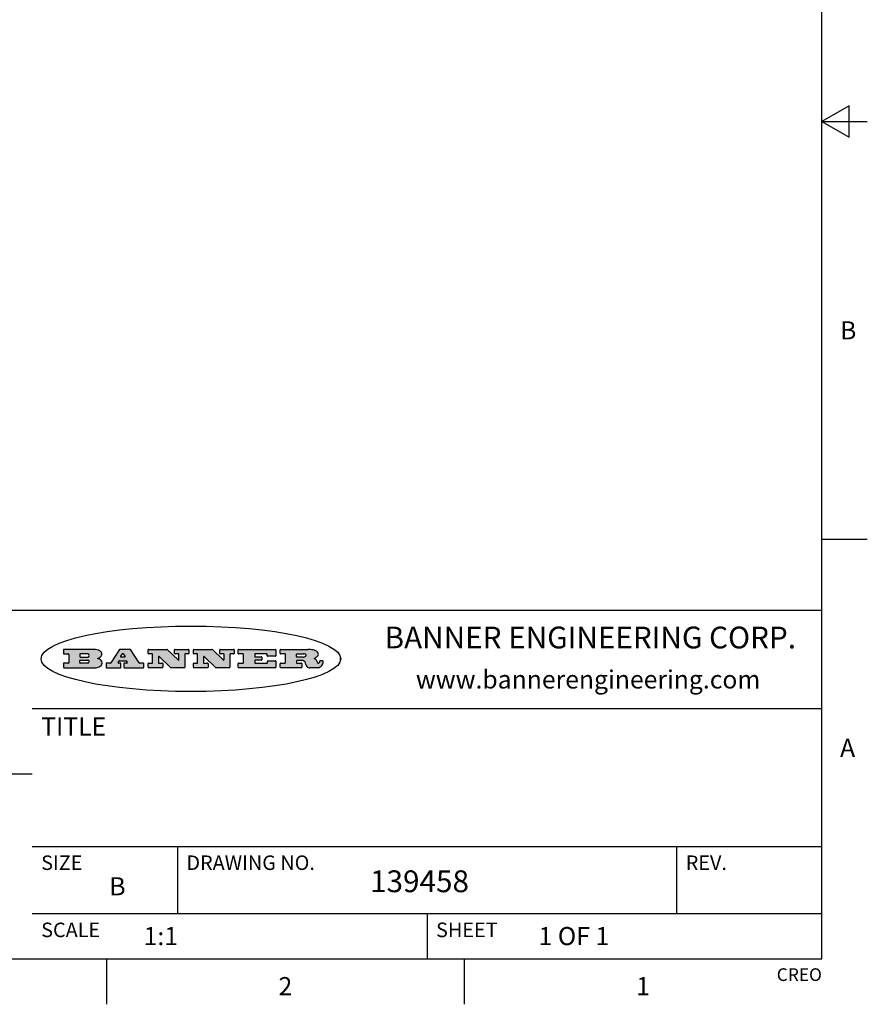
# Model space of a CAD drawing. Units: inches. Extents: x 0.4 to 16.6, y 0.6 to 10.4.
# Drawn here: x 12 to 16.6, y 0.6 to 6.1 of the extents above; entities that cross this region are included whole.
import ezdxf

# ---------------------------------------------------------------- set-up
doc = ezdxf.new("R2010")
doc.units = ezdxf.units.IN
doc.header["$LTSCALE"] = 0.935
doc.header["$MEASUREMENT"] = 0
doc.layers.get('0').update_dxf_attribs({"linetype": 'CONTINUOUS'})
doc.styles.add('TEXTSTYLE_2', font='txt', dxfattribs={"width": 0.8})
doc.styles.add('TEXTSTYLE_4', font='txt', dxfattribs={"width": 0.9})

msp = doc.modelspace()

# ---------------------------------------------------------------- hatches: boundary and pattern name
at = {"linetype": 'CONTINUOUS'}
h = msp.add_hatch(color=7, dxfattribs=at)
edge = h.paths.add_edge_path()
edge.add_arc((13.5577001432, 2.5085494649), 0.0173408616, 232.4713476722, 267.338189944)
edge.add_arc((13.5607987082, 2.5143997688), 0.0238935861, 209.8247607259, 235.1255079367)
edge.add_arc((13.5806801742, 2.5212486481), 0.044722495, 195.531588407, 204.7624440448)
edge.add_line((13.5375908118, 2.5092733232), (13.5357868108, 2.5153423266))
edge.add_arc((13.4974076135, 2.5055452462), 0.0396099176, 14.3201081283, 22.4984722084)
edge.add_arc((13.5201739219, 2.5145168728), 0.0151491919, 24.098260853, 63.0369451818)
edge.add_arc((13.5161192671, 2.5062372524), 0.0243676582, 63.3666028271, 90.3937697637)
edge.add_line((13.5159517998, 2.5306043351), (13.4883447845, 2.5306043351))
edge.add_arc((13.4883447827, 2.5281293355), 0.0024749995, 89.9999571958, 180.0000428043)
edge.add_line((13.4858697831, 2.5281293337), (13.4858697831, 2.5184303283))
edge.add_arc((13.4883447827, 2.5184303265), 0.0024749995, 179.9999571957, 270.0000428042)
edge.add_line((13.4883447845, 2.5159553269), (13.5130037982, 2.5159553269))
edge.add_arc((13.5130038, 2.5134803274), 0.0024749995, 359.9999571957, 90.0000428042)
edge.add_line((13.5154787995, 2.5134803256), (13.5154787995, 2.4937023146))
edge.add_arc((13.5130038, 2.4937023128), 0.0024749995, 269.9999571958, 4.28043e-05)
edge.add_line((13.5130037982, 2.4912273132), (13.3994327352, 2.4912273132))
edge.add_arc((13.3994327333, 2.4937023128), 0.0024749995, 179.9999571957, 270.0000428043)
edge.add_line((13.3969577338, 2.4937023146), (13.3969577338, 2.5135023256))
edge.add_arc((13.3994327333, 2.5135023274), 0.0024749995, 89.9999571957, 180.0000428043)
edge.add_line((13.3994327352, 2.515977327), (13.4221787478, 2.515977327))
edge.add_arc((13.4221787497, 2.5184523265), 0.0024749995, 269.9999571956, 4.28042e-05)
edge.add_line((13.4246537492, 2.5184523283), (13.4246537492, 2.564807354))
edge.add_arc((13.4221787497, 2.5648073559), 0.0024749995, 359.9999571957, 90.0000428043)
edge.add_line((13.4221787478, 2.5672823554), (13.3994327352, 2.5672823554))
edge.add_arc((13.3994327333, 2.5697573549), 0.0024749995, 179.9999571957, 270.0000428043)
edge.add_line((13.3969577338, 2.5697573568), (13.3969577338, 2.5895573678))
edge.add_arc((13.3994327333, 2.5895573696), 0.0024749995, 89.9999571957, 180.0000428043)
edge.add_line((13.3994327352, 2.5920323691), (13.5490138181, 2.5920323691))
edge.add_arc((13.5463505148, 2.4094934586), 0.1825583387, 79.8618509324, 89.1640948679)
edge.add_arc((13.5726548052, 2.5503169747), 0.039319019, 59.1202086415, 81.4730239328)
edge.add_arc((13.5783142014, 2.5566516438), 0.0310192946, 34.7540871, 62.0879016178)
edge.add_arc((13.5900029525, 2.565201245), 0.0165459396, 1.548452892, 33.5033152417)
edge.add_arc((13.5932995477, 2.5653696972), 0.0132462337, 331.1510006998, 1.205404301)
edge.add_arc((13.5822888914, 2.5720482849), 0.0261183659, 305.6373831893, 329.9727629745)
edge.add_arc((13.5519569538, 2.6152551345), 0.0789082104, 292.906155071, 305.2574666259)
edge.add_arc((13.5282557878, 2.4386010294), 0.117346916, 58.614769177, 62.3737227606)
edge.add_arc((13.5761387404, 2.5167282896), 0.0257145923, 39.3804255939, 59.0361096173)
edge.add_arc((13.5750183849, 2.5166552064), 0.0266349791, 20.3630922153, 37.9727053099)
edge.add_arc((13.5571178432, 2.509473798), 0.0459185159, 15.6740290068, 20.9917271228)
edge.add_arc((13.6156881783, 2.525116781), 0.0147197649, 192.7054516565, 206.0594861022)
edge.add_arc((13.6071938412, 2.5209082945), 0.0052403997, 205.5232099488, 227.5054868079)
edge.add_arc((13.6054655419, 2.5190929218), 0.0027347709, 228.5117626737, 266.1485845754)
edge.add_line((13.6052818493, 2.5163643272), (13.60639085, 2.5163643272))
edge.add_arc((13.6063292954, 2.5296129864), 0.0132488022, 270.266200055, 281.2404888597)
edge.add_arc((13.6075235364, 2.5238762928), 0.0073895522, 280.8288201977, 305.0837508495)
edge.add_arc((13.607924718, 2.5230254464), 0.0064647042, 306.5086174083, 340.2162360092)
edge.add_arc((13.6027235414, 2.524769508), 0.0119498009, 340.7883861657, 1.1691452593)
edge.add_line((13.6146708546, 2.525013332), (13.6146708546, 2.5276393334))
edge.add_arc((13.6171458541, 2.5276393353), 0.0024749995, 89.9999571958, 180.0000428043)
edge.add_line((13.6171458559, 2.5301143348), (13.6292558626, 2.5301143348))
edge.add_arc((13.6292558645, 2.5276393353), 0.0024749995, 359.9999571957, 90.0000428042)
edge.add_line((13.631730864, 2.5276393334), (13.631730864, 2.516087327))
edge.add_arc((13.6141751675, 2.5161916447), 0.0175560065, 332.2279060967, 359.6595469939)
edge.add_arc((13.6048681567, 2.5210861501), 0.0280715479, 308.5071794988, 332.2400656899)
edge.add_arc((13.5978759713, 2.5286873679), 0.0383802683, 288.7656836787, 309.6104317088)
edge.add_arc((13.6036139387, 2.5111006186), 0.0198837666, 271.8586572978, 289.4131338543)
edge.add_line((13.6042588488, 2.4912273132), (13.5568948225, 2.4912273132))
edge = h.paths.add_edge_path()
edge.add_arc((13.1673166046, 2.4937023128), 0.0024749995, 179.9999571957, 270.0000428042)
edge.add_line((13.1648416051, 2.4937023146), (13.1648416051, 2.5135023256))
edge.add_arc((13.1673166046, 2.5135023274), 0.0024749995, 89.9999571958, 180.0000428043)
edge.add_line((13.1673166065, 2.515977327), (13.1912396197, 2.515977327))
edge.add_arc((13.1912396216, 2.5184523265), 0.0024749995, 269.9999571956, 4.28042e-05)
edge.add_line((13.1937146211, 2.5184523283), (13.1937146211, 2.564807354))
edge.add_arc((13.1912396216, 2.5648073559), 0.0024749995, 359.9999571957, 90.0000428043)
edge.add_line((13.1912396197, 2.5672823554), (13.1673166065, 2.5672823554))
edge.add_arc((13.1673166046, 2.5697573549), 0.0024749995, 179.9999571957, 270.0000428043)
edge.add_line((13.1648416051, 2.5697573568), (13.1648416051, 2.5895573678))
edge.add_arc((13.1673166046, 2.5895573696), 0.0024749995, 89.9999571958, 180.0000428043)
edge.add_line((13.1673166065, 2.5920323691), (13.3691097184, 2.5920323691))
edge.add_arc((13.3691097202, 2.5895573696), 0.0024749995, 359.9999571957, 90.0000428042)
edge.add_line((13.3715847197, 2.5895573678), (13.3715847197, 2.5565573495))
edge.add_arc((13.3691097202, 2.5565573476), 0.0024749995, 269.9999571956, 4.28042e-05)
edge.add_line((13.3691097184, 2.5540823481), (13.3272456952, 2.5540823481))
edge.add_arc((13.3272456933, 2.5565573476), 0.0024749995, 179.9999571957, 270.0000428043)
edge.add_line((13.3247706938, 2.5565573495), (13.3247706938, 2.564807354))
edge.add_arc((13.3222956943, 2.5648073559), 0.0024749995, 359.9999571957, 90.0000428043)
edge.add_line((13.3222956924, 2.5672823554), (13.2582556569, 2.5672823554))
edge.add_arc((13.2582556551, 2.5648073559), 0.0024749995, 89.9999571957, 180.0000428043)
edge.add_line((13.2557806555, 2.564807354), (13.2557806555, 2.5532573476))
edge.add_arc((13.2582556551, 2.5532573458), 0.0024749995, 179.9999571957, 270.0000428042)
edge.add_line((13.2582556569, 2.5507823463), (13.2934226764, 2.5507823463))
edge.add_arc((13.2934226783, 2.5483073467), 0.0024749995, 359.9999571957, 90.0000428042)
edge.add_line((13.2958976778, 2.5483073449), (13.2958976778, 2.5349523375))
edge.add_arc((13.2934226783, 2.5349523356), 0.0024749995, 269.9999571956, 4.28042e-05)
edge.add_line((13.2934226764, 2.5324773361), (13.2582556569, 2.5324773361))
edge.add_arc((13.2582556551, 2.5300023366), 0.0024749995, 89.9999571957, 180.0000428043)
edge.add_line((13.2557806555, 2.5300023347), (13.2557806555, 2.5184523283))
edge.add_arc((13.2582556551, 2.5184523265), 0.0024749995, 179.9999571957, 270.0000428043)
edge.add_line((13.2582556569, 2.515977327), (13.3232596929, 2.515977327))
edge.add_arc((13.3232596948, 2.5184523265), 0.0024749995, 269.9999571958, 4.28043e-05)
edge.add_line((13.3257346943, 2.5184523283), (13.3257346943, 2.5267023329))
edge.add_arc((13.3282096938, 2.5267023348), 0.0024749995, 89.9999571957, 180.0000428043)
edge.add_line((13.3282096957, 2.5291773343), (13.3705287192, 2.5291773343))
edge.add_arc((13.370528721, 2.5267023348), 0.0024749995, 359.9999571957, 90.0000428043)
edge.add_line((13.3730037205, 2.5267023329), (13.3730037205, 2.4937023146))
edge.add_arc((13.370528721, 2.4937023128), 0.0024749995, 269.9999571957, 4.28043e-05)
edge.add_line((13.3705287192, 2.4912273132), (13.1673166065, 2.4912273132))
edge = h.paths.add_edge_path()
edge.add_arc((13.0426374026, 2.493701481), 0.0024741678, 226.3477981898, 270.0031206038)
edge.add_line((13.0409295364, 2.4919113136), (12.9776495013, 2.5522893471))
edge.add_arc((12.9759408003, 2.5504984093), 0.0024753014, 46.3461263059, 180.0014637321)
edge.add_line((12.973465499, 2.5504983461), (12.973465499, 2.5184523283))
edge.add_arc((12.9759404985, 2.5184523265), 0.0024749995, 179.9999571957, 270.0000428043)
edge.add_line((12.9759405003, 2.515977327), (12.9962575116, 2.515977327))
edge.add_arc((12.9962575135, 2.5135023274), 0.0024749995, 359.9999571957, 90.0000428043)
edge.add_line((12.998732513, 2.5135023256), (12.998732513, 2.4937023146))
edge.add_arc((12.9962575135, 2.4937023128), 0.0024749995, 269.9999571957, 4.28043e-05)
edge.add_line((12.9962575116, 2.4912273132), (12.9205934696, 2.4912273132))
edge.add_arc((12.9205934678, 2.4937023128), 0.0024749995, 179.9999571957, 270.0000428043)
edge.add_line((12.9181184683, 2.4937023146), (12.9181184683, 2.5135023256))
edge.add_arc((12.9205934678, 2.5135023274), 0.0024749995, 89.9999571956, 180.0000428042)
edge.add_line((12.9205934696, 2.515977327), (12.93923948, 2.515977327))
edge.add_arc((12.9392394818, 2.5184523265), 0.0024749995, 269.9999571957, 4.28043e-05)
edge.add_line((12.9417144814, 2.5184523283), (12.9417144814, 2.564807354))
edge.add_arc((12.9392394818, 2.5648073559), 0.0024749995, 359.9999571957, 90.0000428043)
edge.add_line((12.93923948, 2.5672823554), (12.9205934696, 2.5672823554))
edge.add_arc((12.9205934678, 2.5697573549), 0.0024749995, 179.9999571957, 270.0000428043)
edge.add_line((12.9181184683, 2.5697573568), (12.9181184683, 2.5895573678))
edge.add_arc((12.9205934678, 2.5895573696), 0.0024749995, 89.9999571956, 180.0000428042)
edge.add_line((12.9205934696, 2.5920323691), (13.0210515254, 2.5920323691))
edge.add_arc((13.0210516601, 2.5895582013), 0.0024741678, 46.3477981898, 90.0031206038)
edge.add_line((13.0227595263, 2.5913483688), (13.0827925596, 2.534068337))
edge.add_arc((13.0845012605, 2.5358592748), 0.0024753014, 226.3461263059, 0.0014637321)
edge.add_line((13.0869765619, 2.535859338), (13.0869765619, 2.564807354))
edge.add_arc((13.0845015624, 2.5648073559), 0.0024749995, 359.9999571957, 90.0000428043)
edge.add_line((13.0845015605, 2.5672823554), (13.0657255501, 2.5672823554))
edge.add_arc((13.0657255483, 2.5697573549), 0.0024749995, 179.9999571957, 270.0000428043)
edge.add_line((13.0632505488, 2.5697573568), (13.0632505488, 2.5895573678))
edge.add_arc((13.0657255483, 2.5895573696), 0.0024749995, 89.9999571957, 180.0000428043)
edge.add_line((13.0657255501, 2.5920323691), (13.1397265912, 2.5920323691))
edge.add_arc((13.139726593, 2.5895573696), 0.0024749995, 359.9999571957, 90.0000428043)
edge.add_line((13.1422015925, 2.5895573678), (13.1422015925, 2.5697573568))
edge.add_arc((13.139726593, 2.5697573549), 0.0024749995, 269.9999571956, 4.28042e-05)
edge.add_line((13.1397265912, 2.5672823554), (13.1217935812, 2.5672823554))
edge.add_arc((13.1217935794, 2.5648073559), 0.0024749995, 89.9999571957, 180.0000428042)
edge.add_line((13.1193185799, 2.564807354), (13.1193185799, 2.4937023146))
edge.add_arc((13.1168435803, 2.4937023128), 0.0024749995, 269.9999571957, 4.28043e-05)
edge.add_line((13.1168435785, 2.4912273132), (13.0426375373, 2.4912273132))
edge = h.paths.add_edge_path()
edge.add_arc((12.7943847649, 2.4937027294), 0.0024754162, 226.3593695813, 270.0146919953)
edge.add_line((12.7926763987, 2.4919113136), (12.7293963636, 2.5522893471))
edge.add_arc((12.7276876627, 2.5504984093), 0.0024753014, 46.3461263059, 180.0014637321)
edge.add_line((12.7252123613, 2.5504983461), (12.7252123613, 2.5184523283))
edge.add_arc((12.7276873608, 2.5184523265), 0.0024749995, 179.9999571957, 270.0000428043)
edge.add_line((12.7276873627, 2.515977327), (12.7480043739, 2.515977327))
edge.add_arc((12.7480043758, 2.5135023274), 0.0024749995, 359.9999571957, 90.0000428043)
edge.add_line((12.7504793753, 2.5135023256), (12.7504793753, 2.4937023146))
edge.add_arc((12.7480043758, 2.4937023128), 0.0024749995, 269.9999571958, 4.28043e-05)
edge.add_line((12.7480043739, 2.4912273132), (12.672340332, 2.4912273132))
edge.add_arc((12.6723403301, 2.4937023128), 0.0024749995, 179.9999571957, 270.0000428042)
edge.add_line((12.6698653306, 2.4937023146), (12.6698653306, 2.5135023256))
edge.add_arc((12.6723403301, 2.5135023274), 0.0024749995, 89.9999571957, 180.0000428043)
edge.add_line((12.672340332, 2.515977327), (12.6909873423, 2.515977327))
edge.add_arc((12.6909873442, 2.5184523265), 0.0024749995, 269.9999571957, 4.28043e-05)
edge.add_line((12.6934623437, 2.5184523283), (12.6934623437, 2.564807354))
edge.add_arc((12.6909873442, 2.5648073559), 0.0024749995, 359.9999571957, 90.0000428043)
edge.add_line((12.6909873423, 2.5672823554), (12.672340332, 2.5672823554))
edge.add_arc((12.6723403301, 2.5697573549), 0.0024749995, 179.9999571957, 270.0000428043)
edge.add_line((12.6698653306, 2.5697573568), (12.6698653306, 2.5895573678))
edge.add_arc((12.6723403301, 2.5895573696), 0.0024749995, 89.9999571957, 180.0000428043)
edge.add_line((12.672340332, 2.5920323691), (12.7727983877, 2.5920323691))
edge.add_arc((12.7727985224, 2.5895582013), 0.0024741678, 46.3477981899, 90.0031206038)
edge.add_line((12.7745063886, 2.5913483688), (12.8345394219, 2.534068337))
edge.add_arc((12.8362481229, 2.5358592748), 0.0024753014, 226.3461263059, 0.0014637321)
edge.add_line((12.8387234242, 2.535859338), (12.8387234242, 2.564807354))
edge.add_arc((12.8362484247, 2.5648073559), 0.0024749995, 359.9999571957, 90.0000428043)
edge.add_line((12.8362484229, 2.5672823554), (12.8174724125, 2.5672823554))
edge.add_arc((12.8174724106, 2.5697573549), 0.0024749995, 179.9999571957, 270.0000428043)
edge.add_line((12.8149974111, 2.5697573568), (12.8149974111, 2.5895573678))
edge.add_arc((12.8174724106, 2.5895573696), 0.0024749995, 89.9999571958, 180.0000428043)
edge.add_line((12.8174724125, 2.5920323691), (12.8914734535, 2.5920323691))
edge.add_arc((12.8914734553, 2.5895573696), 0.0024749995, 359.9999571957, 90.0000428042)
edge.add_line((12.8939484549, 2.5895573678), (12.8939484549, 2.5697573568))
edge.add_arc((12.8914734553, 2.5697573549), 0.0024749995, 269.9999571958, 4.28043e-05)
edge.add_line((12.8914734535, 2.5672823554), (12.8735404436, 2.5672823554))
edge.add_arc((12.8735404417, 2.5648073559), 0.0024749995, 89.9999571957, 180.0000428043)
edge.add_line((12.8710654422, 2.564807354), (12.8710654422, 2.4937023146))
edge.add_arc((12.8685904427, 2.4937023128), 0.0024749995, 269.9999571957, 4.28043e-05)
edge.add_line((12.8685904408, 2.4912273132), (12.7943853997, 2.4912273132))
edge = h.paths.add_edge_path()
edge.add_arc((12.3792298263, 2.539634765), 0.048483885, 273.21763719, 303.0749121182)
edge.add_arc((12.3940692204, 2.5168671561), 0.0213072145, 303.0488228549, 355.7263138674)
edge.add_arc((12.400005721, 2.5168763464), 0.0153945295, 354.0454548824, 5.1878013979)
edge.add_arc((12.3931760319, 2.5166878286), 0.0222174455, 4.0793399388, 69.834329283)
edge.add_line((12.4008351814, 2.5375433389), (12.3907841758, 2.5410923409))
edge.add_line((12.3907841758, 2.5410923409), (12.3990241804, 2.5458683435))
edge.add_arc((12.3771587979, 2.5826952352), 0.0428289026, 300.6990502959, 319.0591802498)
edge.add_arc((12.3971873948, 2.5665668817), 0.0171568255, 315.9145124245, 16.0049121282)
edge.add_arc((12.3922357827, 2.5632132173), 0.0229166529, 20.6563876465, 62.3316896973)
edge.add_arc((12.371573659, 2.5302846524), 0.061747717, 59.5385584989, 90.0050977555)
edge.add_line((12.3715681652, 2.5920323691), (12.2055050731, 2.5920323691))
edge.add_arc((12.2055050712, 2.5895573696), 0.0024749995, 89.9999571957, 180.0000428043)
edge.add_line((12.2030300717, 2.5895573678), (12.2030300717, 2.5697573568))
edge.add_arc((12.2055050712, 2.5697573549), 0.0024749995, 179.9999571957, 270.0000428043)
edge.add_line((12.2055050731, 2.5672823554), (12.2294470864, 2.5672823554))
edge.add_arc((12.2294470882, 2.5648073559), 0.0024749995, 359.9999571957, 90.0000428043)
edge.add_line((12.2319220877, 2.564807354), (12.2319220877, 2.5184523283))
edge.add_arc((12.2294470882, 2.5184523265), 0.0024749995, 269.9999571957, 4.28043e-05)
edge.add_line((12.2294470864, 2.515977327), (12.2055050731, 2.515977327))
edge.add_arc((12.2055050712, 2.5135023274), 0.0024749995, 89.9999571957, 180.0000428043)
edge.add_line((12.2030300717, 2.5135023256), (12.2030300717, 2.4937023146))
edge.add_arc((12.2055050712, 2.4937023128), 0.0024749995, 179.9999571957, 270.0000428043)
edge.add_line((12.2055050731, 2.4912273132), (12.3819511709, 2.4912273132))
edge = h.paths.add_edge_path()
edge.add_arc((12.5168642476, 2.4937023128), 0.0024749995, 269.9999571957, 4.28043e-05)
edge.add_line((12.5193392471, 2.4937023146), (12.5193392471, 2.5135023256))
edge.add_arc((12.5168642476, 2.5135023274), 0.0024749995, 359.9999571957, 90.0000428043)
edge.add_line((12.5168642458, 2.515977327), (12.5055812395, 2.515977327))
edge.add_arc((12.5055811302, 2.518452367), 0.0024750401, 147.6063258011, 270.0025305754)
edge.add_line((12.5034912383, 2.5197783291), (12.5090072414, 2.5284723339))
edge.add_arc((12.5110971723, 2.5271461342), 0.0024752003, 89.998372645, 147.602165307)
edge.add_line((12.5110972426, 2.5296213345), (12.5459752619, 2.5296213345))
edge.add_arc((12.5459747223, 2.5271458744), 0.0024754602, 32.8959418573, 89.9875097202)
edge.add_line((12.548053263, 2.5284903339), (12.5536792662, 2.5197973291))
edge.add_arc((12.5516012439, 2.5184525341), 0.0024752071, 270.0004896794, 32.9089806818)
edge.add_line((12.551601265, 2.515977327), (12.537150257, 2.515977327))
edge.add_arc((12.5371502552, 2.5135023274), 0.0024749995, 89.9999571958, 180.0000428043)
edge.add_line((12.5346752556, 2.5135023256), (12.5346752556, 2.4937023146))
edge.add_arc((12.5371502552, 2.4937023128), 0.0024749995, 179.9999571957, 270.0000428042)
edge.add_line((12.537150257, 2.4912273132), (12.6424313154, 2.4912273132))
edge.add_arc((12.6424313172, 2.4937023128), 0.0024749995, 269.9999571957, 4.28043e-05)
edge.add_line((12.6449063168, 2.4937023146), (12.6449063168, 2.5135023256))
edge.add_arc((12.6424313172, 2.5135023274), 0.0024749995, 359.9999571957, 90.0000428043)
edge.add_line((12.6424313154, 2.515977327), (12.6224153043, 2.515977327))
edge.add_arc((12.6224154248, 2.518451368), 0.002474041, 212.9056413127, 269.9972091756)
edge.add_line((12.6203383031, 2.5171073276), (12.5725822767, 2.5909023685))
edge.add_arc((12.570504655, 2.589557409), 0.0024749602, 32.9172174468, 90.0087853097)
edge.add_line((12.5705042755, 2.5920323691), (12.5133292438, 2.5920323691))
edge.add_arc((12.5133291735, 2.5895571688), 0.0024752003, 89.9983726451, 147.602165307)
edge.add_line((12.5112392426, 2.5908833685), (12.4644392167, 2.5171263276))
edge.add_arc((12.4623492858, 2.5184525273), 0.0024752003, 269.9983726451, 327.602165307)
edge.add_line((12.4623492155, 2.515977327), (12.4394882028, 2.515977327))
edge.add_arc((12.439488201, 2.5135023274), 0.0024749995, 89.9999571958, 180.0000428043)
edge.add_line((12.4370132015, 2.5135023256), (12.4370132015, 2.4937023146))
edge.add_arc((12.439488201, 2.4937023128), 0.0024749995, 179.9999571957, 270.0000428042)
edge.add_line((12.4394882028, 2.4912273132), (12.5168642458, 2.4912273132))
edge = h.paths.add_edge_path()
edge.add_arc((12.2949101208, 2.5184523265), 0.0024749995, 179.9999571957, 270.0000428043)
edge.add_line((12.2924351213, 2.5184523283), (12.2924351213, 2.5308273352))
edge.add_arc((12.2949101208, 2.530827337), 0.0024749995, 89.9999571957, 180.0000428043)
edge.add_line((12.2949101227, 2.5333023366), (12.3362731456, 2.5333023366))
edge.add_arc((12.3362731456, 2.5246398318), 0.0086625048, 270, 90)
edge.add_line((12.3362731456, 2.515977327), (12.2949101227, 2.515977327))
edge = h.paths.add_edge_path()
edge.add_arc((13.4883447827, 2.5520823451), 0.0024749995, 179.9999571957, 270.0000428042)
edge.add_line((13.4858697831, 2.552082347), (13.4858697831, 2.564807354))
edge.add_arc((13.4883447827, 2.5648073559), 0.0024749995, 89.9999571958, 180.0000428043)
edge.add_line((13.4883447845, 2.5672823554), (13.5251458049, 2.5672823554))
edge.add_arc((13.5236009174, 2.5388278764), 0.0284963867, 70.3834917948, 86.8922743861)
edge.add_arc((13.5284605274, 2.5518696094), 0.0145814632, 54.6746025112, 71.1660573124)
edge.add_arc((13.5335900184, 2.5587235346), 0.0060275915, 20.9055592135, 56.7851676243)
edge.add_arc((13.5348905773, 2.5593838168), 0.0045795888, 355.6235353944, 18.9942678268)
edge.add_arc((13.533683767, 2.559677593), 0.0058087709, 318.8515287446, 353.6422345323)
edge.add_arc((13.5295131508, 2.5629115009), 0.0110815393, 306.758405961, 320.4502234234)
edge.add_arc((13.5238839599, 2.5706523294), 0.0206523367, 289.6883413472, 306.4184925496)
edge.add_arc((13.5219564542, 2.5750459767), 0.0254407115, 270.7327484175, 290.441894219)
edge.add_line((13.5222818033, 2.5496073456), (13.4883447845, 2.5496073456))
edge = h.paths.add_edge_path()
edge.add_arc((12.3362731456, 2.5586198506), 0.0086625048, 270, 90)
edge.add_line((12.3362731456, 2.5672823554), (12.2949101227, 2.5672823554))
edge.add_arc((12.2949101208, 2.5648073559), 0.0024749995, 89.9999571957, 180.0000428043)
edge.add_line((12.2924351213, 2.564807354), (12.2924351213, 2.5524323472))
edge.add_arc((12.2949101208, 2.5524323453), 0.0024749995, 179.9999571957, 270.0000428043)
edge.add_line((12.2949101227, 2.5499573458), (12.3362731456, 2.5499573458))
edge = h.paths.add_edge_path()
edge.add_arc((12.5401702375, 2.5530465533), 0.0024752071, 270.0004896793, 32.9089806818)
edge.add_line((12.5422482598, 2.5543913483), (12.5349892558, 2.5656073545))
edge.add_arc((12.532910715, 2.564262895), 0.0024754602, 32.8959418573, 89.9875097202)
edge.add_line((12.5329112547, 2.5667383551), (12.5267302512, 2.5667383551))
edge.add_arc((12.5267301809, 2.5642631548), 0.0024752003, 89.998372645, 147.602165307)
edge.add_line((12.5246402501, 2.5655893545), (12.5175232461, 2.5543723483))
edge.add_arc((12.519613138, 2.5530463862), 0.0024750401, 147.6063258012, 270.0025305754)
edge.add_line((12.5196132473, 2.5505713461), (12.5401702587, 2.5505713461))
edge = h.paths.add_edge_path()
edge.add_ellipse((12.9046654608, 2.5403783405), major_axis=(-0.8250004575, 0), ratio=0.218572, start_angle=0, end_angle=-0)

# ---------------------------------------------------------------- linework, layer by layer
at = {"color": 7, "linetype": 'CONTINUOUS'}
for p, q in [((16.38, 0.887), (16.38, 10.112)), ((16.53, 5.586103), (16.38, 5.4995)), ((16.53, 5.412897), (16.53, 5.586103)), ((16.38, 5.4995), (16.63, 5.4995)), ((16.38, 5.4995), (16.53, 5.412897)), ((16.38, 3.1995), (16.63, 3.1995)), ((16.38, 2.807), (10.03, 2.807)), ((12.2030300717, 2.5895573678), (12.2030300717, 2.5697573568)), ((12.3715681652, 2.5920323691), (12.2055050731, 2.5920323691)), ((12.2055050731, 2.5672823554), (12.2294470864, 2.5672823554)), ((12.2319220877, 2.564807354), (12.2319220877, 2.5184523283)), ((12.2924351213, 2.564807354), (12.2924351213, 2.5524323472)), ((12.3362731456, 2.5672823554), (12.2949101227, 2.5672823554)), ((12.2949101227, 2.5499573458), (12.3362731456, 2.5499573458)), ((12.5112392426, 2.5908833685), (12.4644392167, 2.5171263276)), ((12.5705042755, 2.5920323691), (12.5133292438, 2.5920323691)), ((12.5246402501, 2.5655893545), (12.5175232461, 2.5543723483)), ((12.5196132473, 2.5505713461), (12.5401702587, 2.5505713461)), ((12.5329112547, 2.5667383551), (12.5267302512, 2.5667383551)), ((12.5422482598, 2.5543913483), (12.5349892558, 2.5656073545)), ((12.6203383031, 2.5171073276), (12.5725822767, 2.5909023685)), ((12.6698653306, 2.5697573568), (12.6698653306, 2.5895573678)), ((12.672340332, 2.5920323691), (12.7727983877, 2.5920323691)), ((12.6909873423, 2.5672823554), (12.672340332, 2.5672823554)), ((12.6934623437, 2.5184523283), (12.6934623437, 2.564807354)), ((12.7252123613, 2.5504983461), (12.7252123613, 2.5184523283)), ((12.7926763987, 2.4919113136), (12.7293963636, 2.5522893471)), ((12.7745063886, 2.5913483688), (12.8345394219, 2.534068337)), ((12.8149974111, 2.5697573568), (12.8149974111, 2.5895573678)), ((12.8174724125, 2.5920323691), (12.8914734535, 2.5920323691)), ((12.8362484229, 2.5672823554), (12.8174724125, 2.5672823554)), ((12.8387234242, 2.535859338), (12.8387234242, 2.564807354)), ((12.8710654422, 2.564807354), (12.8710654422, 2.4937023146)), ((12.8914734535, 2.5672823554), (12.8735404436, 2.5672823554)), ((12.8939484549, 2.5895573678), (12.8939484549, 2.5697573568)), ((12.9181184683, 2.5697573568), (12.9181184683, 2.5895573678)), ((12.9205934696, 2.5920323691), (13.0210515254, 2.5920323691)), ((12.93923948, 2.5672823554), (12.9205934696, 2.5672823554)), ((12.9417144814, 2.5184523283), (12.9417144814, 2.564807354)), ((12.973465499, 2.5504983461), (12.973465499, 2.5184523283)), ((13.0409295364, 2.4919113136), (12.9776495013, 2.5522893471)), ((13.0227595263, 2.5913483688), (13.0827925596, 2.534068337)), ((13.0632505488, 2.5697573568), (13.0632505488, 2.5895573678)), ((13.0657255501, 2.5920323691), (13.1397265912, 2.5920323691)), ((13.0845015605, 2.5672823554), (13.0657255501, 2.5672823554)), ((13.0869765619, 2.535859338), (13.0869765619, 2.564807354)), ((13.1193185799, 2.564807354), (13.1193185799, 2.4937023146)), ((13.1397265912, 2.5672823554), (13.1217935812, 2.5672823554)), ((13.1422015925, 2.5895573678), (13.1422015925, 2.5697573568)), ((13.1648416051, 2.5697573568), (13.1648416051, 2.5895573678)), ((13.1673166065, 2.5920323691), (13.3691097184, 2.5920323691)), ((13.1912396197, 2.5672823554), (13.1673166065, 2.5672823554)), ((13.1937146211, 2.5184523283), (13.1937146211, 2.564807354)), ((13.2557806555, 2.564807354), (13.2557806555, 2.5532573476)), ((13.3222956924, 2.5672823554), (13.2582556569, 2.5672823554)), ((13.2582556569, 2.5507823463), (13.2934226764, 2.5507823463)), ((13.3247706938, 2.5565573495), (13.3247706938, 2.564807354)), ((13.3691097184, 2.5540823481), (13.3272456952, 2.5540823481)), ((13.3715847197, 2.5895573678), (13.3715847197, 2.5565573495)), ((13.3969577338, 2.5697573568), (13.3969577338, 2.5895573678)), ((13.3994327352, 2.5920323691), (13.5490138181, 2.5920323691)), ((13.4221787478, 2.5672823554), (13.3994327352, 2.5672823554)), ((13.4246537492, 2.5184523283), (13.4246537492, 2.564807354)), ((13.4858697831, 2.552082347), (13.4858697831, 2.564807354)), ((13.4883447845, 2.5672823554), (13.5251458049, 2.5672823554)), ((13.5222818033, 2.5496073456), (13.4883447845, 2.5496073456)), ((12.2030300717, 2.5135023256), (12.2030300717, 2.4937023146)), ((12.2294470864, 2.515977327), (12.2055050731, 2.515977327)), ((12.2924351213, 2.5184523283), (12.2924351213, 2.5308273352)), ((12.2949101227, 2.5333023366), (12.3362731456, 2.5333023366)), ((12.3362731456, 2.515977327), (12.2949101227, 2.515977327)), ((12.3907841758, 2.5410923409), (12.3990241804, 2.5458683435)), ((12.4008351814, 2.5375433389), (12.3907841758, 2.5410923409)), ((12.4370132015, 2.5135023256), (12.4370132015, 2.4937023146)), ((12.4623492155, 2.515977327), (12.4394882028, 2.515977327)), ((12.5034912383, 2.5197783291), (12.5090072414, 2.5284723339)), ((12.5168642458, 2.515977327), (12.5055812395, 2.515977327)), ((12.5110972426, 2.5296213345), (12.5459752619, 2.5296213345)), ((12.5193392471, 2.4937023146), (12.5193392471, 2.5135023256)), ((12.5346752556, 2.5135023256), (12.5346752556, 2.4937023146)), ((12.551601265, 2.515977327), (12.537150257, 2.515977327)), ((12.548053263, 2.5284903339), (12.5536792662, 2.5197973291)), ((12.6424313154, 2.515977327), (12.6224153043, 2.515977327)), ((12.6449063168, 2.4937023146), (12.6449063168, 2.5135023256)), ((12.6698653306, 2.4937023146), (12.6698653306, 2.5135023256)), ((12.672340332, 2.515977327), (12.6909873423, 2.515977327)), ((12.7276873627, 2.515977327), (12.7480043739, 2.515977327)), ((12.7504793753, 2.5135023256), (12.7504793753, 2.4937023146)), ((12.9181184683, 2.4937023146), (12.9181184683, 2.5135023256)), ((12.9205934696, 2.515977327), (12.93923948, 2.515977327)), ((12.9759405003, 2.515977327), (12.9962575116, 2.515977327)), ((12.998732513, 2.5135023256), (12.998732513, 2.4937023146)), ((13.1648416051, 2.4937023146), (13.1648416051, 2.5135023256)), ((13.1673166065, 2.515977327), (13.1912396197, 2.515977327)), ((13.2557806555, 2.5300023347), (13.2557806555, 2.5184523283)), ((13.2934226764, 2.5324773361), (13.2582556569, 2.5324773361)), ((13.2582556569, 2.515977327), (13.3232596929, 2.515977327)), ((13.2958976778, 2.5483073449), (13.2958976778, 2.5349523375)), ((13.3257346943, 2.5184523283), (13.3257346943, 2.5267023329)), ((13.3282096957, 2.5291773343), (13.3705287192, 2.5291773343)), ((13.3730037205, 2.5267023329), (13.3730037205, 2.4937023146)), ((13.3969577338, 2.4937023146), (13.3969577338, 2.5135023256)), ((13.3994327352, 2.515977327), (13.4221787478, 2.515977327)), ((13.4858697831, 2.5281293337), (13.4858697831, 2.5184303283)), ((13.5159517998, 2.5306043351), (13.4883447845, 2.5306043351)), ((13.4883447845, 2.5159553269), (13.5130037982, 2.5159553269)), ((13.5154787995, 2.5134803256), (13.5154787995, 2.4937023146)), ((13.5375908118, 2.5092733232), (13.5357868108, 2.5153423266)), ((13.6052818493, 2.5163643272), (13.60639085, 2.5163643272)), ((13.6146708546, 2.525013332), (13.6146708546, 2.5276393334)), ((13.6171458559, 2.5301143348), (13.6292558626, 2.5301143348)), ((13.631730864, 2.5276393334), (13.631730864, 2.516087327)), ((13.7286871589, 2.5350697372), (13.7286871589, 2.5456869438)), ((12.2055050731, 2.4912273132), (12.3819511709, 2.4912273132)), ((12.4394882028, 2.4912273132), (12.5168642458, 2.4912273132)), ((12.537150257, 2.4912273132), (12.6424313154, 2.4912273132)), ((12.7480043739, 2.4912273132), (12.672340332, 2.4912273132)), ((12.8685904408, 2.4912273132), (12.7943853997, 2.4912273132)), ((12.9962575116, 2.4912273132), (12.9205934696, 2.4912273132)), ((13.1168435785, 2.4912273132), (13.0426375373, 2.4912273132)), ((13.3705287192, 2.4912273132), (13.1673166065, 2.4912273132)), ((13.5130037982, 2.4912273132), (13.3994327352, 2.4912273132)), ((13.6042588488, 2.4912273132), (13.5568948225, 2.4912273132)), ((12.03, 2.267), (16.38, 2.267)), ((10.03, 1.907), (12.03, 1.907)), ((12.03, 1.507), (16.38, 1.507)), ((12.83, 1.507), (12.83, 1.137)), ((15.58, 1.507), (15.58, 1.137)), ((12.03, 1.137), (16.38, 1.137)), ((14.205, 1.137), (14.205, 0.887)), ((0.62, 0.887), (16.38, 0.887)), ((12.44, 0.887), (12.44, 0.637)), ((14.41, 0.887), (14.41, 0.637))]:
    msp.add_line(p, q, dxfattribs=at)
for centre, radius, start, end in [((12.2055050712, 2.5895573696), 0.0024749995, 89.9999571957, 180.0000428043), ((12.2055050712, 2.5697573549), 0.0024749995, 179.9999571957, 270.0000428043), ((12.2294470882, 2.5648073559), 0.0024749995, 359.9999571957, 90.0000428043), ((12.2949101208, 2.5648073559), 0.0024749995, 89.9999571957, 180.0000428043), ((12.2949101208, 2.5524323453), 0.0024749995, 179.9999571957, 270.0000428043), ((12.3362731456, 2.5586198506), 0.0086625048, 270, 90), ((12.371573659, 2.5302846524), 0.061747717, 59.5385584989, 90.0050977555), ((12.3771587979, 2.5826952352), 0.0428289026, 300.6990502959, 319.0591802498), ((12.3922357827, 2.5632132173), 0.0229166529, 20.6563876465, 62.3316896973), ((12.3971873948, 2.5665668817), 0.0171568255, 315.9145124245, 16.0049121282), ((12.5133291735, 2.5895571688), 0.0024752003, 89.9983726451, 147.602165307), ((12.519613138, 2.5530463862), 0.0024750401, 147.6063258012, 270.0025305754), ((12.5267301809, 2.5642631548), 0.0024752003, 89.998372645, 147.602165307), ((12.532910715, 2.564262895), 0.0024754602, 32.8959418573, 89.9875097202), ((12.5401702375, 2.5530465533), 0.0024752071, 270.0004896793, 32.9089806818), ((12.570504655, 2.589557409), 0.0024749602, 32.9172174468, 90.0087853097), ((12.6723403301, 2.5895573696), 0.0024749995, 89.9999571957, 180.0000428043), ((12.6723403301, 2.5697573549), 0.0024749995, 179.9999571957, 270.0000428043), ((12.6909873442, 2.5648073559), 0.0024749995, 359.9999571957, 90.0000428043), ((12.7276876627, 2.5504984093), 0.0024753014, 46.3461263059, 180.0014637321), ((12.7727985224, 2.5895582013), 0.0024741678, 46.3477981899, 90.0031206038), ((12.8174724106, 2.5895573696), 0.0024749995, 89.9999571957, 180.0000428043), ((12.8174724106, 2.5697573549), 0.0024749995, 179.9999571957, 270.0000428043), ((12.8362484247, 2.5648073559), 0.0024749995, 359.9999571957, 90.0000428043), ((12.8735404417, 2.5648073559), 0.0024749995, 89.9999571957, 180.0000428043), ((12.8914734553, 2.5895573696), 0.0024749995, 359.9999571957, 90.0000428043), ((12.8914734553, 2.5697573549), 0.0024749995, 269.9999571957, 4.28043e-05), ((12.9205934678, 2.5895573696), 0.0024749995, 89.9999571957, 180.0000428042), ((12.9205934678, 2.5697573549), 0.0024749995, 179.9999571957, 270.0000428043), ((12.9392394818, 2.5648073559), 0.0024749995, 359.9999571957, 90.0000428043), ((12.9759408003, 2.5504984093), 0.0024753014, 46.3461263059, 180.0014637321), ((13.0210516601, 2.5895582013), 0.0024741678, 46.3477981899, 90.0031206038), ((13.0657255483, 2.5895573696), 0.0024749995, 89.9999571957, 180.0000428043), ((13.0657255483, 2.5697573549), 0.0024749995, 179.9999571957, 270.0000428043), ((13.0845015624, 2.5648073559), 0.0024749995, 359.9999571957, 90.0000428043), ((13.1217935794, 2.5648073559), 0.0024749995, 89.9999571957, 180.0000428042), ((13.139726593, 2.5895573696), 0.0024749995, 359.9999571957, 90.0000428043), ((13.139726593, 2.5697573549), 0.0024749995, 269.9999571957, 4.28042e-05), ((13.1673166046, 2.5895573696), 0.0024749995, 89.9999571957, 180.0000428043), ((13.1673166046, 2.5697573549), 0.0024749995, 179.9999571957, 270.0000428043), ((13.1912396216, 2.5648073559), 0.0024749995, 359.9999571957, 90.0000428043), ((13.2582556551, 2.5648073559), 0.0024749995, 89.9999571957, 180.0000428043), ((13.2582556551, 2.5532573458), 0.0024749995, 179.9999571957, 270.0000428043), ((13.2934226783, 2.5483073467), 0.0024749995, 359.9999571957, 90.0000428043), ((13.3222956943, 2.5648073559), 0.0024749995, 359.9999571957, 90.0000428043), ((13.3272456933, 2.5565573476), 0.0024749995, 179.9999571957, 270.0000428043), ((13.3691097202, 2.5895573696), 0.0024749995, 359.9999571957, 90.0000428043), ((13.3691097202, 2.5565573476), 0.0024749995, 269.9999571957, 4.28042e-05), ((13.3994327333, 2.5895573696), 0.0024749995, 89.9999571957, 180.0000428043), ((13.3994327333, 2.5697573549), 0.0024749995, 179.9999571957, 270.0000428043), ((13.4221787497, 2.5648073559), 0.0024749995, 359.9999571957, 90.0000428043), ((13.4883447827, 2.5648073559), 0.0024749995, 89.9999571957, 180.0000428043), ((13.4883447827, 2.5520823451), 0.0024749995, 179.9999571957, 270.0000428043), ((13.5219564542, 2.5750459767), 0.0254407115, 270.7327484175, 290.441894219), ((13.5236009174, 2.5388278764), 0.0284963867, 70.3834917948, 86.8922743861), ((13.5238839599, 2.5706523294), 0.0206523367, 289.6883413472, 306.4184925496), ((13.5284605274, 2.5518696094), 0.0145814632, 54.6746025112, 71.1660573124), ((13.5295131508, 2.5629115009), 0.0110815393, 306.758405961, 320.4502234234), ((13.5335900184, 2.5587235346), 0.0060275915, 20.9055592135, 56.7851676243), ((13.533683767, 2.559677593), 0.0058087709, 318.8515287446, 353.6422345323), ((13.5348905773, 2.5593838168), 0.0045795888, 355.6235353944, 18.9942678268), ((13.5463505148, 2.4094934586), 0.1825583387, 79.8618509324, 89.1640948679), ((13.5726548052, 2.5503169747), 0.039319019, 59.1202086415, 81.4730239328), ((13.5519569538, 2.6152551345), 0.0789082104, 292.906155071, 305.2574666259), ((13.5783142014, 2.5566516438), 0.0310192946, 34.7540871, 62.0879016178), ((13.5822888914, 2.5720482849), 0.0261183659, 305.6373831893, 329.9727629745), ((13.5900029525, 2.565201245), 0.0165459396, 1.548452892, 33.5033152417), ((13.5932995477, 2.5653696972), 0.0132462337, 331.1510006998, 1.205404301), ((12.2055050712, 2.5135023274), 0.0024749995, 89.9999571957, 180.0000428043), ((12.2294470882, 2.5184523265), 0.0024749995, 269.9999571957, 4.28043e-05), ((12.2949101208, 2.530827337), 0.0024749995, 89.9999571957, 180.0000428043), ((12.2949101208, 2.5184523265), 0.0024749995, 179.9999571957, 270.0000428043), ((12.3362731456, 2.5246398318), 0.0086625048, 270, 90), ((12.3792298263, 2.539634765), 0.048483885, 273.21763719, 303.0749121182), ((12.3931760319, 2.5166878286), 0.0222174455, 4.0793399388, 69.834329283), ((12.3940692204, 2.5168671561), 0.0213072145, 303.0488228549, 355.7263138674), ((12.400005721, 2.5168763464), 0.0153945295, 354.0454548824, 5.1878013979), ((12.439488201, 2.5135023274), 0.0024749995, 89.9999571957, 180.0000428043), ((12.4623492858, 2.5184525273), 0.0024752003, 269.9983726451, 327.602165307), ((12.5055811302, 2.518452367), 0.0024750401, 147.6063258011, 270.0025305754), ((12.5110971723, 2.5271461342), 0.0024752003, 89.998372645, 147.602165307), ((12.5168642476, 2.5135023274), 0.0024749995, 359.9999571957, 90.0000428043), ((12.5371502552, 2.5135023274), 0.0024749995, 89.9999571957, 180.0000428043), ((12.5459747223, 2.5271458744), 0.0024754602, 32.8959418573, 89.9875097202), ((12.5516012439, 2.5184525341), 0.0024752071, 270.0004896794, 32.9089806818), ((12.6224154248, 2.518451368), 0.002474041, 212.9056413127, 269.9972091756), ((12.6424313172, 2.5135023274), 0.0024749995, 359.9999571957, 90.0000428043), ((12.6723403301, 2.5135023274), 0.0024749995, 89.9999571957, 180.0000428043), ((12.6909873442, 2.5184523265), 0.0024749995, 269.9999571957, 4.28043e-05), ((12.7276873608, 2.5184523265), 0.0024749995, 179.9999571957, 270.0000428043), ((12.7480043758, 2.5135023274), 0.0024749995, 359.9999571957, 90.0000428043), ((12.8362481229, 2.5358592748), 0.0024753014, 226.3461263059, 0.0014637321), ((12.9205934678, 2.5135023274), 0.0024749995, 89.9999571957, 180.0000428042), ((12.9392394818, 2.5184523265), 0.0024749995, 269.9999571957, 4.28043e-05), ((12.9759404985, 2.5184523265), 0.0024749995, 179.9999571957, 270.0000428043), ((12.9962575135, 2.5135023274), 0.0024749995, 359.9999571957, 90.0000428043), ((13.0845012605, 2.5358592748), 0.0024753014, 226.3461263059, 0.0014637321), ((13.1673166046, 2.5135023274), 0.0024749995, 89.9999571957, 180.0000428043), ((13.1912396216, 2.5184523265), 0.0024749995, 269.9999571957, 4.28042e-05), ((13.2582556551, 2.5300023366), 0.0024749995, 89.9999571957, 180.0000428043), ((13.2582556551, 2.5184523265), 0.0024749995, 179.9999571957, 270.0000428043), ((13.2934226783, 2.5349523356), 0.0024749995, 269.9999571957, 4.28042e-05), ((13.3232596948, 2.5184523265), 0.0024749995, 269.9999571957, 4.28043e-05), ((13.3282096938, 2.5267023348), 0.0024749995, 89.9999571957, 180.0000428043), ((13.370528721, 2.5267023348), 0.0024749995, 359.9999571957, 90.0000428043), ((13.3994327333, 2.5135023274), 0.0024749995, 89.9999571957, 180.0000428043), ((13.4221787497, 2.5184523265), 0.0024749995, 269.9999571957, 4.28042e-05), ((13.4883447827, 2.5281293355), 0.0024749995, 89.9999571957, 180.0000428043), ((13.4883447827, 2.5184303265), 0.0024749995, 179.9999571957, 270.0000428043), ((13.5130038, 2.5134803274), 0.0024749995, 359.9999571957, 90.0000428043), ((13.5161192671, 2.5062372524), 0.0243676582, 63.3666028271, 90.3937697637), ((13.5201739219, 2.5145168728), 0.0151491919, 24.098260853, 63.0369451818), ((13.4974076135, 2.5055452462), 0.0396099176, 14.3201081283, 22.4984722084), ((13.5806801742, 2.5212486481), 0.044722495, 195.531588407, 204.7624440448), ((13.5607987082, 2.5143997688), 0.0238935861, 209.8247607259, 235.1255079367), ((13.5282557878, 2.4386010294), 0.117346916, 58.614769177, 62.3737227606), ((13.5761387404, 2.5167282896), 0.0257145923, 39.3804255939, 59.0361096173), ((13.5750183849, 2.5166552064), 0.0266349791, 20.3630922153, 37.9727053099), ((13.5571178432, 2.509473798), 0.0459185159, 15.6740290068, 20.9917271228), ((13.6156881783, 2.525116781), 0.0147197649, 192.7054516565, 206.0594861022), ((13.6071938412, 2.5209082945), 0.0052403997, 205.5232099488, 227.5054868079), ((13.6054655419, 2.5190929218), 0.0027347709, 228.5117626737, 266.1485845754), ((13.6063292954, 2.5296129864), 0.0132488022, 270.266200055, 281.2404888597), ((13.6075235364, 2.5238762928), 0.0073895522, 280.8288201977, 305.0837508495), ((13.5978759713, 2.5286873679), 0.0383802683, 288.7656836787, 309.6104317088), ((13.607924718, 2.5230254464), 0.0064647042, 306.5086174083, 340.2162360092), ((13.6027235414, 2.524769508), 0.0119498009, 340.7883861657, 1.1691452593), ((13.6171458541, 2.5276393353), 0.0024749995, 89.9999571957, 180.0000428043), ((13.6048681567, 2.5210861501), 0.0280715479, 308.5071794988, 332.24006569), ((13.6292558645, 2.5276393353), 0.0024749995, 359.9999571957, 90.0000428043), ((13.6141751675, 2.5161916447), 0.0175560065, 332.2279060967, 359.6595469939), ((12.2055050712, 2.4937023128), 0.0024749995, 179.9999571957, 270.0000428043), ((12.439488201, 2.4937023128), 0.0024749995, 179.9999571957, 270.0000428043), ((12.5168642476, 2.4937023128), 0.0024749995, 269.9999571957, 4.28043e-05), ((12.5371502552, 2.4937023128), 0.0024749995, 179.9999571957, 270.0000428043), ((12.6424313172, 2.4937023128), 0.0024749995, 269.9999571957, 4.28043e-05), ((12.6723403301, 2.4937023128), 0.0024749995, 179.9999571957, 270.0000428043), ((12.7480043758, 2.4937023128), 0.0024749995, 269.9999571957, 4.28043e-05), ((12.7943847649, 2.4937027294), 0.0024754162, 226.3593695813, 270.0146919953), ((12.8685904427, 2.4937023128), 0.0024749995, 269.9999571957, 4.28043e-05), ((12.9205934678, 2.4937023128), 0.0024749995, 179.9999571957, 270.0000428043), ((12.9962575135, 2.4937023128), 0.0024749995, 269.9999571957, 4.28043e-05), ((13.0426374026, 2.493701481), 0.0024741678, 226.3477981898, 270.0031206038), ((13.1168435803, 2.4937023128), 0.0024749995, 269.9999571957, 4.28043e-05), ((13.1673166046, 2.4937023128), 0.0024749995, 179.9999571957, 270.0000428043), ((13.370528721, 2.4937023128), 0.0024749995, 269.9999571957, 4.28043e-05), ((13.3994327333, 2.4937023128), 0.0024749995, 179.9999571957, 270.0000428043), ((13.5130038, 2.4937023128), 0.0024749995, 269.9999571957, 4.28043e-05), ((13.5577001432, 2.5085494649), 0.0173408616, 232.4713476722, 267.338189944), ((13.6036139387, 2.5111006186), 0.0198837666, 271.8586572978, 289.4131338543)]:
    msp.add_arc(centre, radius, start, end, dxfattribs=at)
msp.add_ellipse((12.9046654608, 2.5403783405), major_axis=(-0.8250004575, 0), ratio=0.218572, dxfattribs=at)

# ---------------------------------------------------------------- texts
at = {"color": 7, "linetype": 'CONTINUOUS', "line_spacing_factor": 0.9}
for s, insert, char_height, width, attachment_point, style in [('B', (16.48, 4.3995), 0.1, 0.08, 1, 'TEXTSTYLE_2'), ('BANNER ENGINEERING CORP.', (15.1043392653, 2.7174764286), 0.12, 2.592, 2, 'TEXTSTYLE_4'), ('www.bannerengineering.com', (15.0923490612, 2.4764783673), 0.1, 2, 2, 'TEXTSTYLE_2'), ('TITLE', (12.08, 2.217), 0.1, 0.4, 1, 'TEXTSTYLE_2'), ('A', (16.48, 2.0995), 0.1, 0.08, 1, 'TEXTSTYLE_2'), ('B', (12.5, 1.337), 0.1, 0.08, 2, 'TEXTSTYLE_2'), ('2', (13.425, 0.787), 0.1, 0.08, 2, 'TEXTSTYLE_2'), ('1', (15.395, 0.787), 0.1, 0.08, 2, 'TEXTSTYLE_2')]:
    msp.add_mtext(s, dxfattribs=dict(at, insert=insert, char_height=char_height, width=width, attachment_point=attachment_point, style=style))
for s, insert, char_height, width, attachment_point in [('SIZE', (12.08, 1.457), 0.08, 0.32, 1), ('DRAWING NO.', (12.88, 1.457), 0.08, 0.88, 1), ('REV.', (15.63, 1.457), 0.08, 0.32, 1), ('139458', (13.8911999818, 1.3747321586), 0.12, 0.72, 1), ('SCALE', (12.08, 1.087), 0.08, 0.4, 1), ('SHEET', (14.255, 1.087), 0.08, 0.4, 1), ('1:1', (12.644264911, 1.0627941725), 0.1, 0.3, 1), ('1 OF 1', (14.819264911, 1.0627941725), 0.1, 0.6, 1), ('CREO', (16.38, 0.835443), 0.07, 0.28, 3)]:
    msp.add_mtext(s, dxfattribs=dict(at, insert=insert, char_height=char_height, width=width, attachment_point=attachment_point))

doc.saveas('drawing.dxf')
